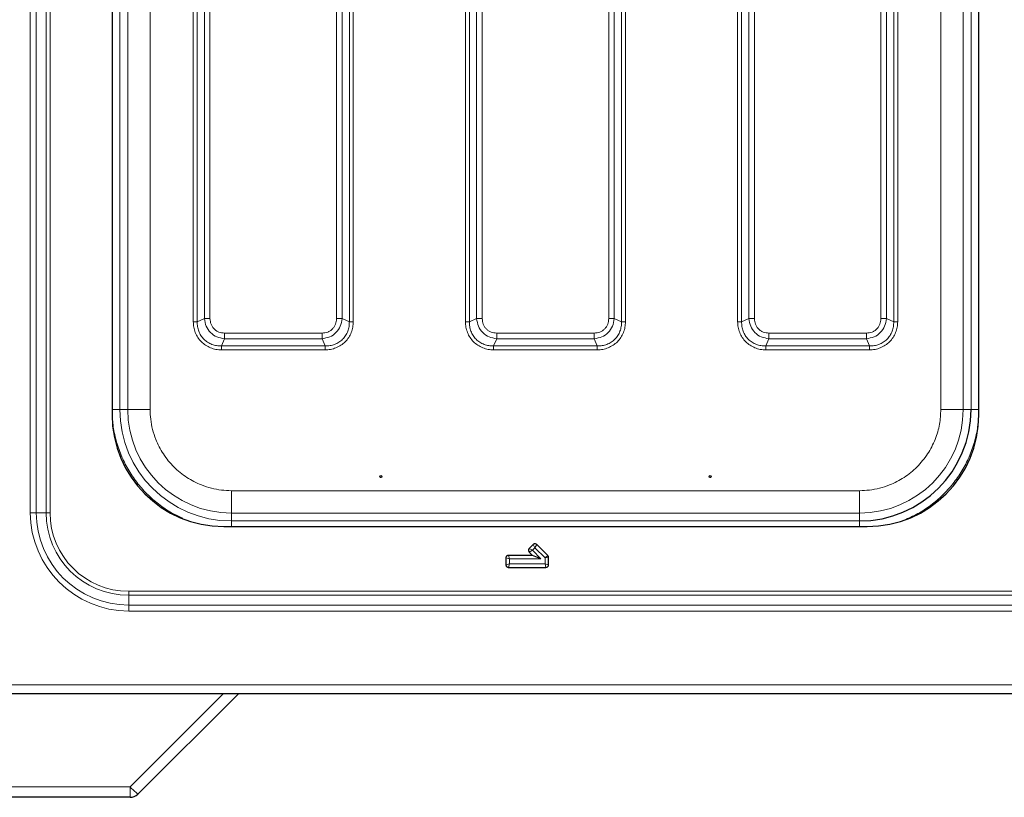
# Model space of a CAD drawing. Units: millimetres. Extents: x 0 to 210, y 0 to 297.
# Drawn here: x 50 to 68, y 117 to 131 of the extents above; entities that cross this region are included whole.
import ezdxf

# ---------------------------------------------------------------- set-up
doc = ezdxf.new("R2010")
doc.units = ezdxf.units.MM

msp = doc.modelspace()

# ---------------------------------------------------------------- linework, layer by layer
at = {"color": 8, "linetype": 'Continuous', "lineweight": 18}
for p, q in [((50.10995, 146.94577), (50.10995, 121.74577)), ((50.21601, 121.74577), (50.21601, 146.94577)), ((50.39279, 146.94577), (50.39279, 121.74577)), ((50.4635, 121.74577), (50.4635, 146.94577)), ((51.714, 123.59518), (51.714, 145.09636)), ((51.85604, 123.59522), (51.85604, 145.09632)), ((52.256, 123.59522), (52.256, 145.09632)), ((66.41815, 123.59522), (66.41815, 145.09632)), ((66.81811, 145.09632), (66.81811, 123.59522)), ((66.96015, 123.59518), (66.96015, 145.09636)), ((53.02909, 143.52402), (53.02909, 125.16752)), ((53.0998, 143.52405), (53.0998, 125.16748)), ((53.2295, 143.46857), (53.2295, 125.22296)), ((53.3285, 125.22296), (53.3285, 143.46857)), ((55.59566, 143.46857), (55.59566, 125.22297)), ((55.69465, 125.22296), (55.69465, 143.46857)), ((55.82436, 125.16748), (55.82436, 143.52405)), ((55.89506, 125.16752), (55.89506, 143.52402)), ((62.77909, 143.52402), (62.77909, 125.16752)), ((62.8498, 143.52405), (62.8498, 125.16748)), ((62.9795, 143.46857), (62.9795, 125.22296)), ((63.0785, 125.22296), (63.0785, 143.46857)), ((65.34566, 143.46857), (65.34566, 125.22297)), ((65.44465, 125.22296), (65.44465, 143.46857)), ((65.57436, 125.16748), (65.57436, 143.52405)), ((65.64506, 125.16752), (65.64506, 143.52402)), ((57.90409, 142.77402), (57.90409, 125.16752)), ((57.9748, 142.77405), (57.9748, 125.16748)), ((58.1045, 142.71857), (58.1045, 125.22296)), ((58.2035, 125.22296), (58.2035, 142.71857)), ((60.47066, 142.71857), (60.47066, 125.22297)), ((60.56965, 125.22296), (60.56965, 142.71857)), ((60.69936, 125.16748), (60.69936, 142.77405)), ((60.77006, 125.16752), (60.77006, 142.77402)), ((53.2295, 125.22296), (53.0998, 125.16748)), ((55.82436, 125.16748), (55.69465, 125.22296)), ((58.1045, 125.22296), (57.9748, 125.16748)), ((60.69936, 125.16748), (60.56965, 125.22296)), ((62.9795, 125.22296), (62.8498, 125.16748)), ((65.57436, 125.16748), (65.44465, 125.22296)), ((53.53379, 124.73349), (53.58927, 124.86319)), ((55.33488, 124.96219), (53.58927, 124.96219)), ((53.58927, 124.86319), (55.33488, 124.86319)), ((55.33488, 124.86319), (55.39036, 124.73349)), ((58.40879, 124.73349), (58.46427, 124.86319)), ((60.20988, 124.96219), (58.46427, 124.96219)), ((58.46427, 124.86319), (60.20988, 124.86319)), ((60.20988, 124.86319), (60.26536, 124.73349)), ((63.28379, 124.73349), (63.33927, 124.86319)), ((65.08488, 124.96219), (63.33927, 124.96219)), ((63.33927, 124.86319), (65.08488, 124.86319)), ((65.08488, 124.86319), (65.14036, 124.73349)), ((53.53379, 124.73349), (55.39036, 124.73349)), ((58.40879, 124.73349), (60.26536, 124.73349)), ((63.28379, 124.73349), (65.14036, 124.73349)), ((53.53383, 124.66278), (55.39033, 124.66278)), ((58.40883, 124.66278), (60.26533, 124.66278)), ((63.28383, 124.66278), (65.14033, 124.66278)), ((51.57401, 123.59518), (51.714, 123.59518)), ((51.714, 123.59518), (51.85604, 123.59522)), ((66.81811, 123.59522), (66.96015, 123.59518)), ((64.96263, 122.13969), (53.71153, 122.13969)), ((50.10995, 121.74577), (50.21601, 121.74577)), ((50.21601, 121.74577), (50.39279, 121.74577)), ((50.39279, 121.74577), (50.4635, 121.74577)), ((53.71153, 121.73973), (53.71149, 121.59769)), ((64.96263, 121.73973), (53.71153, 121.73973)), ((64.96267, 121.59769), (64.96263, 121.73973)), ((53.71149, 121.59769), (64.96267, 121.59769)), ((59.14798, 121.11797), (59.11486, 121.17317)), ((59.1811, 121.17317), (59.14798, 121.11797)), ((58.69011, 120.91827), (58.6745, 120.98072)), ((59.10201, 121.07201), (59.04682, 121.10513)), ((59.10201, 121.07201), (59.04682, 121.03889)), ((59.14798, 121.11797), (59.10201, 121.07201)), ((59.10201, 121.07201), (59.25576, 120.91827)), ((59.33011, 120.93584), (59.14798, 121.11797)), ((58.69011, 120.91827), (58.62766, 120.93388)), ((58.62766, 120.81265), (58.69011, 120.82827)), ((58.6745, 120.76582), (58.69011, 120.82827)), ((58.69011, 120.91827), (58.69011, 120.82827)), ((59.25576, 120.91827), (58.69011, 120.91827)), ((58.69011, 120.82827), (59.33011, 120.82827)), ((59.37884, 120.97543), (59.33011, 120.93584)), ((59.39256, 120.94231), (59.33011, 120.93584)), ((59.33011, 120.82827), (59.33011, 120.93584)), ((59.34572, 120.76582), (59.33011, 120.82827)), ((59.39256, 120.81265), (59.33011, 120.82827)), ((51.87208, 120.26648), (51.87208, 120.33719)), ((83.82208, 120.33719), (51.87208, 120.33719)), ((51.87208, 120.0897), (51.87208, 120.26648)), ((51.87208, 120.26648), (83.82208, 120.26648)), ((51.87208, 119.98364), (51.87208, 120.0897)), ((83.82208, 120.0897), (51.87208, 120.0897)), ((51.87208, 119.98364), (83.82208, 119.98364)), ((47.52208, 118.65827), (88.17208, 118.65827)), ((51.89673, 116.8353), (53.5697, 118.50827)), ((47.17958, 116.8353), (51.89673, 116.8353)), ((51.89673, 116.64577), (51.89673, 116.8353))]:
    msp.add_line(p, q, dxfattribs=at)
at = {"color": 7, "linetype": 'Continuous', "lineweight": 25}
for p, q in [((51.57458, 145.19327), (51.57458, 123.49827)), ((67.09958, 123.49827), (67.09958, 145.19327)), ((53.57458, 121.49827), (65.09958, 121.49827)), ((59.11486, 121.17317), (59.04682, 121.10513)), ((59.37884, 120.97543), (59.1811, 121.17317)), ((59.10499, 120.98072), (58.6745, 120.98072)), ((59.04682, 121.03889), (59.10499, 120.98072)), ((59.25576, 120.91827), (59.10499, 120.98072)), ((58.62766, 120.93388), (58.62766, 120.81265)), ((59.39256, 120.81265), (59.39256, 120.94231)), ((58.6745, 120.76582), (59.34572, 120.76582)), ((47.42243, 118.50827), (88.27172, 118.50827)), ((53.84208, 118.50827), (52.03816, 116.70435)), ((51.89673, 116.64577), (47.17958, 116.64577))]:
    msp.add_line(p, q, dxfattribs=at)
for centre in [(56.38708, 122.3918), (62.28708, 122.3918)]:
    msp.add_circle(centre, 0.01875, dxfattribs=at)
for centre, radius, start, end in [((53.57458, 123.49827), 2, 180, 270), ((64.96267, 123.59518), 1.99749, 270.000003, 359.995385), ((65.09958, 123.49827), 2, 270, 0), ((51.89673, 116.84577), 0.2, 270, 315)]:
    msp.add_arc(centre, radius, start, end, dxfattribs=at)
at = {"color": 8, "linetype": 'Continuous', "lineweight": 18}
for centre, radius, start, end in [((53.71149, 123.59518), 1.99749, 180.004615, 269.999997), ((53.71153, 123.59522), 1.85549, 180.004615, 269.999997), ((64.96263, 123.59522), 1.85549, 270.000003, 359.995385), ((51.87208, 121.74577), 1.76213, 180, 270), ((51.87208, 121.74577), 1.65607, 180, 270), ((51.87208, 121.74577), 1.47929, 180, 270), ((51.87208, 121.74577), 1.40858, 180, 270), ((52.84129, 117.71352), 1.28975, 222.915609, 231.485894)]:
    msp.add_arc(centre, radius, start, end, dxfattribs=at)
for points, knots in [([(53.58927, 124.86319), (53.54227, 124.87064), (53.44981, 124.88529), (53.33401, 124.96775), (53.25159, 125.08355), (53.23695, 125.17598), (53.2295, 125.22296)], [0, 0, 0, 0, 0.25421884, 0.50006103, 0.74589365, 1, 1, 1, 1]), ([(53.58927, 124.96219), (53.55443, 124.96581), (53.50252, 124.97121), (53.44165, 125.00394), (53.40225, 125.03596), (53.37024, 125.07537), (53.33752, 125.13624), (53.33212, 125.18813), (53.3285, 125.22297)], [0, 0, 0, 0, 0.25314627, 0.37711532, 0.50000969, 0.62299582, 0.74693072, 1, 1, 1, 1]), ([(55.59566, 125.22297), (55.59203, 125.18812), (55.58663, 125.13621), (55.5539, 125.07534), (55.52188, 125.03594), (55.48248, 125.00393), (55.42161, 124.97121), (55.36971, 124.96581), (55.33488, 124.96219)], [0, 0, 0, 0, 0.25314627, 0.37711532, 0.50000969, 0.62299582, 0.74693072, 1, 1, 1, 1]), ([(55.69465, 125.22296), (55.6872, 125.17596), (55.67255, 125.0835), (55.5901, 124.9677), (55.4743, 124.88528), (55.38186, 124.87064), (55.33488, 124.86319)], [0, 0, 0, 0, 0.25421884, 0.50006103, 0.74589365, 1, 1, 1, 1]), ([(58.46427, 124.86319), (58.41727, 124.87064), (58.32481, 124.88529), (58.20901, 124.96775), (58.12659, 125.08355), (58.11195, 125.17598), (58.1045, 125.22296)], [0, 0, 0, 0, 0.25421884, 0.50006103, 0.74589365, 1, 1, 1, 1]), ([(58.46427, 124.96219), (58.42943, 124.96581), (58.37752, 124.97121), (58.31665, 125.00394), (58.27725, 125.03596), (58.24524, 125.07537), (58.21252, 125.13624), (58.20712, 125.18813), (58.2035, 125.22297)], [0, 0, 0, 0, 0.25314627, 0.37711532, 0.50000969, 0.62299582, 0.74693072, 1, 1, 1, 1]), ([(60.47066, 125.22297), (60.46703, 125.18812), (60.46163, 125.13621), (60.4289, 125.07534), (60.39688, 125.03594), (60.35748, 125.00393), (60.29661, 124.97121), (60.24471, 124.96581), (60.20988, 124.96219)], [0, 0, 0, 0, 0.25314627, 0.37711532, 0.50000969, 0.62299582, 0.74693072, 1, 1, 1, 1]), ([(60.56965, 125.22296), (60.5622, 125.17596), (60.54755, 125.0835), (60.4651, 124.9677), (60.3493, 124.88528), (60.25686, 124.87064), (60.20988, 124.86319)], [0, 0, 0, 0, 0.254218839, 0.500061027, 0.745893645, 1, 1, 1, 1]), ([(63.33927, 124.86319), (63.29227, 124.87064), (63.19981, 124.8853), (63.08401, 124.96775), (63.00159, 125.08355), (62.98695, 125.17598), (62.9795, 125.22296)], [0, 0, 0, 0, 0.25423599, 0.50006519, 0.74588286, 1, 1, 1, 1]), ([(63.33927, 124.96219), (63.30443, 124.96581), (63.25252, 124.97121), (63.19165, 125.00394), (63.15225, 125.03596), (63.12023, 125.07537), (63.08752, 125.13624), (63.08212, 125.18814), (63.0785, 125.22297)], [0, 0, 0, 0, 0.25312717, 0.37710894, 0.50001271, 0.62301385, 0.74696775, 1, 1, 1, 1]), ([(65.34566, 125.22297), (65.34203, 125.18812), (65.33663, 125.13621), (65.3039, 125.07534), (65.27188, 125.03594), (65.23247, 125.00392), (65.1716, 124.97121), (65.11971, 124.96581), (65.08488, 124.96219)], [0, 0, 0, 0, 0.25312717, 0.37710894, 0.50001271, 0.62301385, 0.74696775, 1, 1, 1, 1]), ([(65.44465, 125.22296), (65.4372, 125.17596), (65.42255, 125.0835), (65.34009, 124.9677), (65.2243, 124.88528), (65.13186, 124.87064), (65.08488, 124.86319)], [0, 0, 0, 0, 0.25423599, 0.50006519, 0.74588286, 1, 1, 1, 1]), ([(53.02909, 125.16752), (53.03081, 125.1343), (53.03425, 125.06803), (53.06294, 124.97207), (53.10847, 124.88337), (53.17156, 124.8058), (53.24915, 124.74249), (53.33808, 124.69673), (53.43426, 124.66794), (53.50062, 124.6645), (53.53383, 124.66278)], [0, 0, 0, 0, 0.12518342, 0.24975993, 0.37467011, 0.49944408, 0.62445705, 0.7498915, 0.87486863, 1, 1, 1, 1]), ([(53.0998, 125.16748), (53.10051, 125.13766), (53.10188, 125.0799), (53.12515, 124.99563), (53.16343, 124.91881), (53.21774, 124.85143), (53.28512, 124.79712), (53.36194, 124.75884), (53.44621, 124.73557), (53.50397, 124.7342), (53.53379, 124.73349)], [0, 0, 0, 0, 0.12929021, 0.25035222, 0.37651394, 0.50000057, 0.62348419, 0.74965031, 0.87070813, 1, 1, 1, 1]), ([(55.39033, 124.66278), (55.42354, 124.6645), (55.48981, 124.66794), (55.58578, 124.69663), (55.67447, 124.74216), (55.75205, 124.80525), (55.81536, 124.88284), (55.86112, 124.97177), (55.8899, 125.06795), (55.89334, 125.13432), (55.89506, 125.16752)], [0, 0, 0, 0, 0.12518342, 0.24975993, 0.37467011, 0.49944408, 0.62445705, 0.7498915, 0.87486863, 1, 1, 1, 1]), ([(55.39036, 124.73349), (55.42019, 124.7342), (55.47794, 124.73557), (55.56221, 124.75884), (55.63904, 124.79712), (55.70641, 124.85143), (55.76072, 124.91881), (55.799, 124.99563), (55.82227, 125.0799), (55.82365, 125.13766), (55.82436, 125.16748)], [0, 0, 0, 0, 0.12929021, 0.25035222, 0.37651394, 0.50000057, 0.62348419, 0.74965031, 0.87070813, 1, 1, 1, 1]), ([(57.90409, 125.16752), (57.90581, 125.1343), (57.90925, 125.06803), (57.93794, 124.97207), (57.98347, 124.88337), (58.04656, 124.8058), (58.12415, 124.74249), (58.21308, 124.69673), (58.30926, 124.66794), (58.37562, 124.6645), (58.40883, 124.66278)], [0, 0, 0, 0, 0.12518342, 0.24975993, 0.37467011, 0.49944408, 0.62445705, 0.7498915, 0.87486863, 1, 1, 1, 1]), ([(57.9748, 125.16748), (57.97551, 125.13766), (57.97688, 125.0799), (58.00015, 124.99563), (58.03843, 124.91881), (58.09274, 124.85143), (58.16012, 124.79712), (58.23694, 124.75884), (58.32121, 124.73557), (58.37897, 124.7342), (58.40879, 124.73349)], [0, 0, 0, 0, 0.12929021, 0.25035222, 0.37651394, 0.50000057, 0.62348419, 0.74965031, 0.87070813, 1, 1, 1, 1]), ([(60.26533, 124.66278), (60.29854, 124.6645), (60.36481, 124.66794), (60.46078, 124.69663), (60.54947, 124.74216), (60.62705, 124.80525), (60.69036, 124.88284), (60.73612, 124.97177), (60.7649, 125.06795), (60.76834, 125.13432), (60.77006, 125.16752)], [0, 0, 0, 0, 0.12518342, 0.24975993, 0.37467011, 0.49944408, 0.62445705, 0.7498915, 0.87486863, 1, 1, 1, 1]), ([(60.26536, 124.73349), (60.29519, 124.7342), (60.35294, 124.73557), (60.43721, 124.75884), (60.51404, 124.79712), (60.58141, 124.85143), (60.63572, 124.91881), (60.674, 124.99563), (60.69727, 125.0799), (60.69865, 125.13766), (60.69936, 125.16748)], [0, 0, 0, 0, 0.12929021, 0.25035222, 0.37651394, 0.50000057, 0.62348419, 0.74965031, 0.87070813, 1, 1, 1, 1]), ([(62.77909, 125.16752), (62.78081, 125.1343), (62.78425, 125.06803), (62.81294, 124.97207), (62.85847, 124.88337), (62.92157, 124.8058), (62.99915, 124.74249), (63.08808, 124.69673), (63.18426, 124.66794), (63.25063, 124.6645), (63.28383, 124.66278)], [0, 0, 0, 0, 0.12518588, 0.24976145, 0.37467199, 0.49944654, 0.62445956, 0.74989246, 0.87486646, 1, 1, 1, 1]), ([(62.8498, 125.16748), (62.85051, 125.13766), (62.85188, 125.0799), (62.87515, 124.99563), (62.91343, 124.91881), (62.96774, 124.85143), (63.03512, 124.79712), (63.11194, 124.75884), (63.19621, 124.73557), (63.25397, 124.7342), (63.28379, 124.73349)], [0, 0, 0, 0, 0.12928824, 0.25034997, 0.37651807, 0.50000085, 0.62347942, 0.74965326, 0.87071038, 1, 1, 1, 1]), ([(65.14033, 124.66278), (65.17354, 124.6645), (65.23981, 124.66794), (65.33578, 124.69663), (65.42447, 124.74216), (65.50205, 124.80526), (65.56536, 124.88284), (65.61112, 124.97177), (65.6399, 125.06795), (65.64334, 125.13432), (65.64506, 125.16752)], [0, 0, 0, 0, 0.12518588, 0.24976145, 0.37467199, 0.49944654, 0.62445956, 0.74989246, 0.87486646, 1, 1, 1, 1]), ([(65.14036, 124.73349), (65.17019, 124.7342), (65.22794, 124.73557), (65.31221, 124.75884), (65.38904, 124.79712), (65.45641, 124.85143), (65.51072, 124.91881), (65.549, 124.99563), (65.57227, 125.0799), (65.57365, 125.13766), (65.57436, 125.16748)], [0, 0, 0, 0, 0.129288244, 0.250349973, 0.376518075, 0.50000085, 0.623479424, 0.749653263, 0.870710381, 1, 1, 1, 1]), ([(52.83965, 121.64701), (52.77238, 121.67817), (52.62039, 121.74859), (52.40543, 121.89632), (52.19577, 122.07935), (52.01202, 122.28886), (51.85595, 122.52174), (51.73086, 122.77482), (51.64083, 123.04211), (51.58441, 123.31719), (51.57747, 123.50285), (51.57401, 123.59518)], [0, 0, 0, 0, 0.09043225, 0.20434277, 0.31702979, 0.42970744, 0.54361777, 0.65851488, 0.77340244, 0.88731528, 1, 1, 1, 1]), ([(53.71153, 122.13969), (53.65236, 122.14178), (53.5322, 122.14602), (53.35206, 122.18096), (53.18732, 122.23385), (53.04083, 122.30062), (52.86968, 122.40056), (52.71392, 122.5271), (52.57976, 122.67583), (52.49173, 122.79649), (52.41692, 122.92452), (52.35017, 123.07099), (52.29728, 123.23574), (52.26233, 123.41588), (52.25809, 123.53605), (52.256, 123.59522)], [0, 0, 0, 0, 0.07764083, 0.15768946, 0.23999356, 0.30432688, 0.36867171, 0.49991208, 0.56561428, 0.63132825, 0.69566156, 0.7600064, 0.84230029, 0.92235399, 1, 1, 1, 1]), ([(64.96263, 122.13969), (65.0218, 122.14178), (65.14197, 122.14602), (65.3221, 122.18097), (65.48685, 122.23386), (65.63332, 122.30061), (65.76136, 122.37542), (65.88201, 122.46345), (66.03075, 122.59761), (66.15724, 122.75337), (66.2573, 122.92453), (66.3366, 123.09949), (66.40377, 123.3236), (66.41345, 123.50645), (66.41815, 123.59522)], [0, 0, 0, 0, 0.07766148, 0.15773113, 0.24004143, 0.30439908, 0.36874522, 0.43447228, 0.50018757, 0.6314541, 0.69581175, 0.76015788, 0.8835661, 1, 1, 1, 1]), ([(67.10014, 123.59518), (67.09669, 123.50285), (67.08974, 123.3172), (67.03333, 123.04212), (66.9433, 122.77483), (66.81821, 122.52176), (66.66215, 122.28885), (66.47837, 122.07942), (66.26885, 121.89614), (66.03959, 121.73986), (65.87223, 121.66285), (65.78971, 121.62489)], [0, 0, 0, 0, 0.11043393, 0.22207145, 0.33467835, 0.44727589, 0.55891587, 0.66935673, 0.77978841, 0.8914282, 1, 1, 1, 1]), ([(53.71149, 121.49827), (53.71149, 121.5025), (53.71149, 121.52463), (53.71149, 121.558), (53.71149, 121.5908), (53.71149, 121.59539), (53.71149, 121.59769)], [0, 0, 0, 0, 0.07306293, 0.38204195, 0.69102098, 1, 1, 1, 1]), ([(64.96267, 121.59769), (64.96267, 121.59539), (64.96267, 121.5908), (64.96267, 121.558), (64.96267, 121.52463), (64.96267, 121.5025), (64.96267, 121.49827)], [0, 0, 0, 0, 0.30897921, 0.61795841, 0.92693762, 1, 1, 1, 1])]:
    msp.add_open_spline(points, degree=3, knots=knots, dxfattribs=at)
for points in [[(53.2295, 125.22296), (53.23635, 125.22296), (53.25005, 125.22296), (53.27462, 125.22296), (53.301, 125.22296), (53.31933, 125.22296), (53.3285, 125.22296)], [(55.59566, 125.22297), (55.60482, 125.22297), (55.62316, 125.22297), (55.64953, 125.22297), (55.67411, 125.22297), (55.6878, 125.22297), (55.69465, 125.22297)], [(58.1045, 125.22296), (58.11135, 125.22296), (58.12505, 125.22296), (58.14962, 125.22296), (58.176, 125.22296), (58.19433, 125.22296), (58.2035, 125.22296)], [(60.47066, 125.22297), (60.47982, 125.22297), (60.49816, 125.22297), (60.52453, 125.22297), (60.54911, 125.22297), (60.5628, 125.22297), (60.56965, 125.22297)], [(62.9795, 125.22296), (62.98635, 125.22296), (63.00005, 125.22296), (63.02462, 125.22296), (63.051, 125.22296), (63.06933, 125.22296), (63.0785, 125.22296)], [(65.34566, 125.22297), (65.35482, 125.22297), (65.37316, 125.22297), (65.39953, 125.22297), (65.42411, 125.22297), (65.4378, 125.22297), (65.44465, 125.22297)], [(53.0998, 125.16748), (53.09491, 125.16748), (53.08513, 125.16749), (53.06757, 125.1675), (53.04873, 125.16751), (53.03564, 125.16751), (53.02909, 125.16752)], [(55.89506, 125.16752), (55.88852, 125.16751), (55.87542, 125.16751), (55.85658, 125.1675), (55.83903, 125.16749), (55.82925, 125.16748), (55.82436, 125.16748)], [(57.9748, 125.16748), (57.96991, 125.16748), (57.96013, 125.16749), (57.94257, 125.1675), (57.92373, 125.16751), (57.91064, 125.16751), (57.90409, 125.16752)], [(60.77006, 125.16752), (60.76352, 125.16751), (60.75042, 125.16751), (60.73158, 125.1675), (60.71403, 125.16749), (60.70425, 125.16748), (60.69936, 125.16748)], [(62.8498, 125.16748), (62.84491, 125.16748), (62.83513, 125.16749), (62.81757, 125.1675), (62.79873, 125.16751), (62.78564, 125.16752), (62.77909, 125.16752)], [(65.64506, 125.16752), (65.63852, 125.16752), (65.62542, 125.16751), (65.60658, 125.1675), (65.58903, 125.16749), (65.57925, 125.16748), (65.57436, 125.16748)], [(53.58927, 124.96219), (53.58927, 124.95302), (53.58927, 124.93469), (53.58927, 124.90831), (53.58927, 124.88374), (53.58927, 124.87004), (53.58927, 124.86319)], [(55.33488, 124.96219), (55.33488, 124.95302), (55.33488, 124.93469), (55.33488, 124.90831), (55.33488, 124.88374), (55.33488, 124.87004), (55.33488, 124.86319)], [(58.46427, 124.96219), (58.46427, 124.95302), (58.46427, 124.93469), (58.46427, 124.90831), (58.46427, 124.88374), (58.46427, 124.87004), (58.46427, 124.86319)], [(60.20988, 124.96219), (60.20988, 124.95302), (60.20988, 124.93469), (60.20988, 124.90831), (60.20988, 124.88374), (60.20988, 124.87004), (60.20988, 124.86319)], [(63.33927, 124.96219), (63.33927, 124.95302), (63.33927, 124.93469), (63.33927, 124.90831), (63.33927, 124.88374), (63.33927, 124.87004), (63.33927, 124.86319)], [(65.08488, 124.96219), (65.08488, 124.95302), (65.08488, 124.93469), (65.08488, 124.90831), (65.08488, 124.88374), (65.08488, 124.87004), (65.08488, 124.86319)], [(53.53383, 124.66278), (53.53382, 124.66933), (53.53382, 124.68242), (53.53381, 124.70126), (53.5338, 124.71882), (53.53379, 124.7286), (53.53379, 124.73349)], [(55.39033, 124.66278), (55.39033, 124.66933), (55.39034, 124.68242), (55.39035, 124.70126), (55.39035, 124.71882), (55.39036, 124.7286), (55.39036, 124.73349)], [(58.40883, 124.66278), (58.40882, 124.66933), (58.40882, 124.68242), (58.40881, 124.70126), (58.4088, 124.71882), (58.40879, 124.7286), (58.40879, 124.73349)], [(60.26533, 124.66278), (60.26533, 124.66933), (60.26534, 124.68242), (60.26535, 124.70126), (60.26535, 124.71882), (60.26536, 124.7286), (60.26536, 124.73349)], [(63.28383, 124.66278), (63.28383, 124.66933), (63.28382, 124.68242), (63.28381, 124.70126), (63.2838, 124.71882), (63.28379, 124.7286), (63.28379, 124.73349)], [(65.14033, 124.66278), (65.14033, 124.66933), (65.14034, 124.68242), (65.14034, 124.70126), (65.14035, 124.71882), (65.14036, 124.7286), (65.14036, 124.73349)], [(52.256, 123.59522), (52.20405, 123.59522), (52.10015, 123.59522), (51.96868, 123.59522), (51.87592, 123.59522), (51.86267, 123.59522), (51.85604, 123.59522)], [(66.81811, 123.59522), (66.81149, 123.59522), (66.79823, 123.59522), (66.70547, 123.59522), (66.574, 123.59522), (66.4701, 123.59522), (66.41815, 123.59522)], [(66.96015, 123.59518), (66.96247, 123.59518), (66.96711, 123.59518), (66.99958, 123.59518), (67.04559, 123.59518), (67.08196, 123.59518), (67.10014, 123.59518)], [(53.71153, 121.73973), (53.71153, 121.74636), (53.71153, 121.75961), (53.71153, 121.85237), (53.71153, 121.98384), (53.71153, 122.08774), (53.71153, 122.13969)], [(64.96263, 121.73973), (64.96263, 121.74636), (64.96263, 121.75961), (64.96263, 121.85237), (64.96263, 121.98384), (64.96263, 122.08774), (64.96263, 122.13969)]]:
    msp.add_open_spline(points, degree=3, dxfattribs=at)
at = {"color": 7, "linetype": 'Continuous', "lineweight": 25}
for points, knots in [([(59.1811, 121.17317), (59.17699, 121.17659), (59.16877, 121.18344), (59.15314, 121.18781), (59.13745, 121.18684), (59.12425, 121.18143), (59.11764, 121.17562), (59.11486, 121.17317)], [0, 0, 0, 0, 0.21612736, 0.432704354, 0.642419943, 0.84907449, 1, 1, 1, 1]), ([(58.6745, 120.98072), (58.66917, 120.98023), (58.65852, 120.97927), (58.64438, 120.9713), (58.63397, 120.95951), (58.62846, 120.94636), (58.6279, 120.93758), (58.62766, 120.93388)], [0, 0, 0, 0, 0.21612736, 0.43270435, 0.64241994, 0.84907449, 1, 1, 1, 1]), ([(59.04682, 121.10513), (59.04339, 121.10102), (59.03654, 121.0928), (59.03218, 121.07717), (59.03315, 121.06148), (59.03855, 121.04828), (59.04436, 121.04168), (59.04682, 121.03889)], [0, 0, 0, 0, 0.21612736, 0.43270435, 0.64241994, 0.84907449, 1, 1, 1, 1]), ([(58.62766, 120.81265), (58.62814, 120.80733), (58.62911, 120.79668), (58.63708, 120.78254), (58.64886, 120.77213), (58.66201, 120.76662), (58.67079, 120.76605), (58.6745, 120.76582)], [0, 0, 0, 0, 0.21612736, 0.43270435, 0.64241994, 0.84907449, 1, 1, 1, 1]), ([(59.34572, 120.76582), (59.35104, 120.7663), (59.3617, 120.76727), (59.37584, 120.77524), (59.38625, 120.78702), (59.39176, 120.80017), (59.39232, 120.80895), (59.39256, 120.81265)], [0, 0, 0, 0, 0.21612736, 0.43270435, 0.64241994, 0.84907449, 1, 1, 1, 1]), ([(59.39256, 120.94231), (59.39187, 120.94843), (59.39059, 120.95984), (59.38368, 120.97041), (59.37944, 120.97481), (59.37884, 120.97543)], [0, 0, 0, 0, 0.49925268, 0.9291648, 1, 1, 1, 1])]:
    msp.add_open_spline(points, degree=3, knots=knots, dxfattribs=at)

doc.saveas('drawing.dxf')
